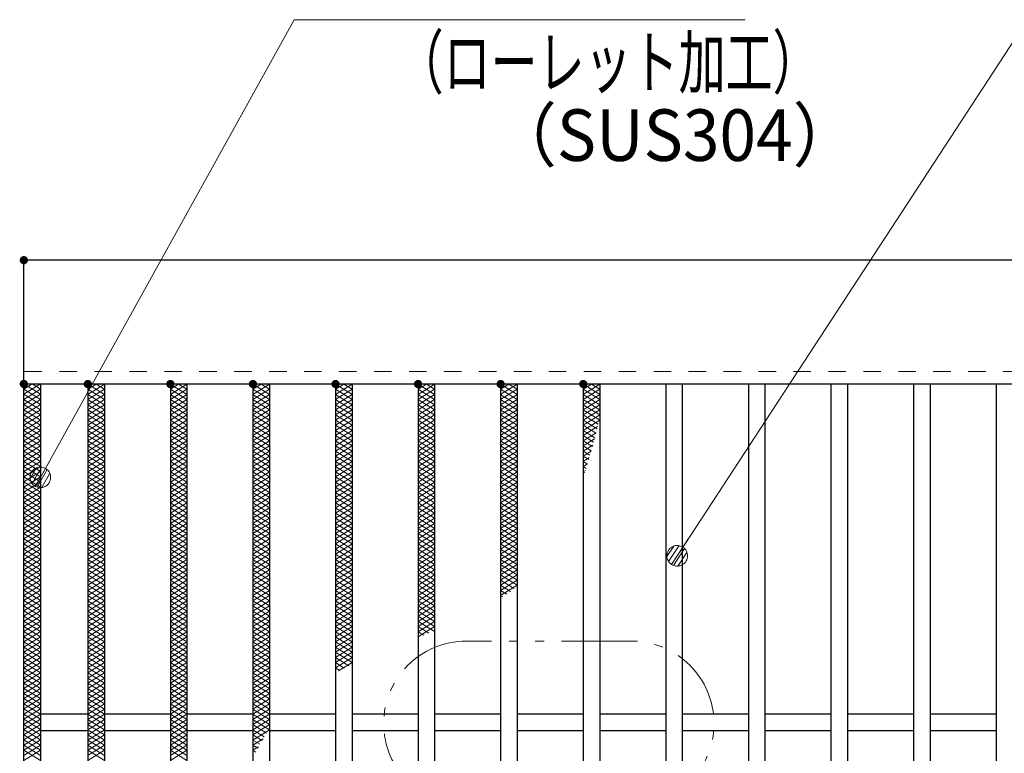
# Model space of a CAD drawing. Units: millimetres. Extents: x -1050 to 1050, y -743 to 742.
# Drawn here: x -664 to -425, y 325 to 503 of the extents above; entities that cross this region are included whole.
import ezdxf

# ---------------------------------------------------------------- set-up
doc = ezdxf.new("R2010")
doc.units = ezdxf.units.MM
doc.header["$LTSCALE"] = 5
doc.linetypes.add('JWW_DASHED1', pattern=[1.693333, 0.846667, -0.846667])
doc.linetypes.add('JWW_PHANTOM1', pattern=[6.773333, 3.386667, -0.846667, 0.423333, -0.846667, 0.423333, -0.846667])
for name, color, linetype in [('ハッチング', 7, 'Continuous'), ('寸法注釈', 7, 'Continuous'), ('想像線', 7, 'Continuous'), ('破線', 7, 'Continuous'), ('蓋', 7, 'Continuous')]:
    doc.layers.add(name, color=color, linetype=linetype)
doc.styles.add('ＭＳ ゴシック', font='txt', dxfattribs={"height": 1})

# ---------------------------------------------------------------- blocks, each defined once
blk = doc.blocks.new('_Dot_0-1_')
at = {"layer": '寸法注釈', "color": 5, "linetype": 'Continuous', "lineweight": 5}
for p, q in [((-0.094, 0.491), (-0.155, 0.476)), ((-0.031, 0.499), (-0.094, 0.491)), ((0.031, 0.499), (-0.031, 0.499)), ((0.094, 0.491), (0.031, 0.499)), ((0.155, 0.476), (0.094, 0.491)), ((-0.5, 0), (-1, 0)), ((-0.496, 0.063), (-0.5, 0)), ((-0.5, 0), (-0.496, -0.063)), ((0, 0), (-0.5, 0)), ((-0.5, 0), (0, 0)), ((-0.484, 0.124), (-0.496, 0.063)), ((-0.465, 0.184), (-0.484, 0.124)), ((-0.438, 0.241), (-0.465, 0.184)), ((-0.405, 0.294), (-0.438, 0.241)), ((-0.364, 0.342), (-0.405, 0.294)), ((-0.319, 0.385), (-0.364, 0.342)), ((-0.268, 0.422), (-0.319, 0.385)), ((-0.213, 0.452), (-0.268, 0.422)), ((-0.155, 0.476), (-0.213, 0.452)), ((0.5, 0), (0, 0)), ((0, 0), (0, 0)), ((0, 0), (0, 0)), ((0, 0), (0, 0)), ((0, 0), (0, 0)), ((0, 0), (0, 0)), ((0, 0), (0, 0)), ((0, 0), (0, 0)), ((0, 0), (0, 0)), ((0, 0), (0, 0)), ((0, 0), (0, 0)), ((0, 0), (0, 0)), ((0, 0), (0, 0)), ((0, 0), (0, 0)), ((0, 0), (0, 0)), ((0, 0), (0, 0)), ((0, 0), (0, 0)), ((0, 0), (0, 0)), ((0, 0), (0, 0)), ((0, 0), (0, 0)), ((0, 0), (0, 0)), ((0, 0), (0, 0)), ((0, 0), (0, 0)), ((0, 0), (0, 0)), ((0, 0), (0, 0)), ((0, 0), (0, 0)), ((0, 0), (0, 0)), ((0, 0), (0, 0)), ((0, 0), (0, 0)), ((0, 0), (0, 0)), ((0, 0), (0, 0)), ((0, 0), (0, 0)), ((0, 0), (0, 0)), ((0, 0), (0, 0)), ((0, 0), (0, 0)), ((0, 0), (0, 0)), ((0, 0), (0, 0)), ((0, 0), (0, 0)), ((0, 0), (0, 0)), ((0, 0), (0, 0)), ((0, 0), (0, 0)), ((0, 0), (0, 0)), ((0, 0), (0, 0)), ((0, 0), (0, 0)), ((0, 0), (0, 0)), ((0, 0), (0, 0)), ((0, 0), (0, 0)), ((0, 0), (0, 0)), ((0, 0), (0, 0)), ((0, 0), (0, 0)), ((0, 0), (0, 0)), ((0, 0), (0.5, 0)), ((0.213, 0.452), (0.155, 0.476)), ((0.268, 0.422), (0.213, 0.452)), ((0.319, 0.385), (0.268, 0.422)), ((0.364, 0.342), (0.319, 0.385)), ((0.405, 0.294), (0.364, 0.342)), ((0.438, 0.241), (0.405, 0.294)), ((0.465, 0.184), (0.438, 0.241)), ((0.484, 0.124), (0.465, 0.184)), ((0.496, 0.063), (0.484, 0.124)), ((0.5, 0), (0.496, 0.063)), ((-0.496, -0.063), (-0.484, -0.124)), ((-0.484, -0.124), (-0.465, -0.184)), ((-0.465, -0.184), (-0.438, -0.241)), ((-0.438, -0.241), (-0.405, -0.294)), ((-0.405, -0.294), (-0.364, -0.342)), ((-0.364, -0.342), (-0.319, -0.385)), ((-0.319, -0.385), (-0.268, -0.422)), ((-0.268, -0.422), (-0.213, -0.452)), ((-0.213, -0.452), (-0.155, -0.476)), ((-0.155, -0.476), (-0.094, -0.491)), ((0.094, -0.491), (0.155, -0.476)), ((0.155, -0.476), (0.213, -0.452)), ((0.213, -0.452), (0.268, -0.422)), ((0.268, -0.422), (0.319, -0.385)), ((0.319, -0.385), (0.364, -0.342)), ((0.364, -0.342), (0.405, -0.294)), ((0.405, -0.294), (0.438, -0.241)), ((0.438, -0.241), (0.465, -0.184)), ((0.465, -0.184), (0.484, -0.124)), ((0.484, -0.124), (0.496, -0.063)), ((0.496, -0.063), (0.5, 0)), ((-0.094, -0.491), (-0.031, -0.499)), ((-0.031, -0.499), (0.031, -0.499)), ((0.031, -0.499), (0.094, -0.491))]:
    blk.add_line(p, q, dxfattribs=at)
at = {"layer": '寸法注釈', "color": 5, "linetype": 'Continuous', "lineweight": 20}
for p, q in [((0.489, 0.1), (-0.489, 0.1)), ((0.399, 0.3), (-0.399, 0.3)), ((0.458, -0.199), (-0.458, -0.199)), ((0.3, -0.399), (-0.3, -0.399))]:
    blk.add_line(p, q, dxfattribs=at)

msp = doc.modelspace()

# ---------------------------------------------------------------- linework, layer by layer
at = {"layer": 'DEFPOINTS', "color": 4, "linetype": 'Continuous', "lineweight": 5, "const_width": 1}
msp.add_lwpolyline([(-662.36, 444.47, 0.414214), (-662.86, 444.97, 0.414214), (-663.36, 444.47, 0.414214), (-662.86, 443.97, 0.414214)], format="xyb", close=True, dxfattribs=at)
at = {"layer": 'ハッチング', "color": 4, "linetype": 'Continuous', "lineweight": 15}
for p, q in [((-662.86, 411.99), (-658.86, 414.49)), ((-662.86, 414.49), (-658.86, 411.99)), ((-662.86, 413.24), (-660.86, 414.49)), ((-662.86, 410.74), (-658.86, 413.24)), ((-662.86, 413.24), (-658.86, 410.74)), ((-660.86, 414.49), (-658.86, 413.24)), ((-647.36, 413.22), (-645.36, 414.47)), ((-647.36, 414.47), (-643.36, 411.97)), ((-647.36, 411.97), (-643.36, 414.47)), ((-647.36, 413.22), (-643.36, 410.72)), ((-647.36, 410.72), (-643.36, 413.22)), ((-645.36, 414.47), (-643.36, 413.22)), ((-627.36, 414.47), (-623.36, 411.97)), ((-627.36, 411.97), (-623.36, 414.47)), ((-627.36, 413.22), (-625.36, 414.47)), ((-627.36, 413.22), (-623.36, 410.72)), ((-627.36, 410.72), (-623.36, 413.22)), ((-625.36, 414.47), (-623.36, 413.22)), ((-607.36, 413.22), (-605.36, 414.47)), ((-607.36, 414.47), (-603.36, 411.97)), ((-607.36, 411.97), (-603.36, 414.47)), ((-607.36, 413.22), (-603.36, 410.72)), ((-607.36, 410.72), (-603.36, 413.22)), ((-605.36, 414.47), (-603.36, 413.22)), ((-587.36, 413.22), (-585.36, 414.47)), ((-587.36, 414.47), (-583.36, 411.97)), ((-587.36, 411.97), (-583.36, 414.47)), ((-587.36, 413.22), (-583.36, 410.72)), ((-587.36, 410.72), (-583.36, 413.22)), ((-585.36, 414.47), (-583.36, 413.22)), ((-567.36, 413.22), (-565.36, 414.47)), ((-567.36, 414.47), (-563.36, 411.97)), ((-567.36, 411.97), (-563.36, 414.47)), ((-567.36, 413.22), (-563.36, 410.72)), ((-567.36, 410.72), (-563.36, 413.22)), ((-565.36, 414.47), (-563.36, 413.22)), ((-547.36, 414.47), (-543.36, 411.97)), ((-547.36, 411.97), (-543.36, 414.47)), ((-547.36, 413.22), (-545.36, 414.47)), ((-547.36, 413.22), (-543.36, 410.72)), ((-547.36, 410.72), (-543.36, 413.22)), ((-545.36, 414.47), (-543.36, 413.22)), ((-527.36, 413.22), (-525.36, 414.47)), ((-527.36, 414.47), (-523.36, 411.97)), ((-527.36, 411.97), (-523.36, 414.47)), ((-527.36, 413.22), (-523.36, 410.72)), ((-527.36, 410.72), (-523.36, 413.22)), ((-525.36, 414.47), (-523.36, 413.22)), ((-662.86, 409.49), (-658.86, 411.99)), ((-662.86, 411.99), (-658.86, 409.49)), ((-662.86, 408.24), (-658.86, 410.74)), ((-662.86, 410.74), (-658.86, 408.24)), ((-647.36, 411.97), (-643.36, 409.47)), ((-647.36, 409.47), (-643.36, 411.97)), ((-647.36, 410.72), (-643.36, 408.22)), ((-647.36, 408.22), (-643.36, 410.72)), ((-627.36, 411.97), (-623.36, 409.47)), ((-627.36, 409.47), (-623.36, 411.97)), ((-627.36, 410.72), (-623.36, 408.22)), ((-627.36, 408.22), (-623.36, 410.72)), ((-607.36, 411.97), (-603.36, 409.47)), ((-607.36, 409.47), (-603.36, 411.97)), ((-607.36, 410.72), (-603.36, 408.22)), ((-607.36, 408.22), (-603.36, 410.72)), ((-587.36, 411.97), (-583.36, 409.47)), ((-587.36, 409.47), (-583.36, 411.97)), ((-587.36, 410.72), (-583.36, 408.22)), ((-587.36, 408.22), (-583.36, 410.72)), ((-567.36, 411.97), (-563.36, 409.47)), ((-567.36, 409.47), (-563.36, 411.97)), ((-567.36, 410.72), (-563.36, 408.22)), ((-567.36, 408.22), (-563.36, 410.72)), ((-547.36, 411.97), (-543.36, 409.47)), ((-547.36, 409.47), (-543.36, 411.97)), ((-547.36, 410.72), (-543.36, 408.22)), ((-547.36, 408.22), (-543.36, 410.72)), ((-527.36, 411.97), (-523.36, 409.47)), ((-527.36, 409.47), (-523.36, 411.97)), ((-527.36, 410.72), (-523.36, 408.22)), ((-527.36, 408.22), (-523.36, 410.72)), ((-662.86, 406.99), (-658.86, 409.49)), ((-662.86, 409.49), (-658.86, 406.99)), ((-662.86, 405.74), (-658.86, 408.24)), ((-662.86, 408.24), (-658.86, 405.74)), ((-647.36, 409.47), (-643.36, 406.97)), ((-647.36, 406.97), (-643.36, 409.47)), ((-647.36, 408.22), (-643.36, 405.72)), ((-647.36, 405.72), (-643.36, 408.22)), ((-627.36, 409.47), (-623.36, 406.97)), ((-627.36, 406.97), (-623.36, 409.47)), ((-627.36, 408.22), (-623.36, 405.72)), ((-627.36, 405.72), (-623.36, 408.22)), ((-607.36, 409.47), (-603.36, 406.97)), ((-607.36, 406.97), (-603.36, 409.47)), ((-607.36, 408.22), (-603.36, 405.72)), ((-607.36, 405.72), (-603.36, 408.22)), ((-587.36, 409.47), (-583.36, 406.97)), ((-587.36, 406.97), (-583.36, 409.47)), ((-587.36, 408.22), (-583.36, 405.72)), ((-587.36, 405.72), (-583.36, 408.22)), ((-567.36, 409.47), (-563.36, 406.97)), ((-567.36, 406.97), (-563.36, 409.47)), ((-567.36, 408.22), (-563.36, 405.72)), ((-567.36, 405.72), (-563.36, 408.22)), ((-547.36, 409.47), (-543.36, 406.97)), ((-547.36, 406.97), (-543.36, 409.47)), ((-547.36, 408.22), (-543.36, 405.72)), ((-547.36, 405.72), (-543.36, 408.22)), ((-527.36, 409.47), (-523.36, 406.97)), ((-527.36, 406.97), (-523.36, 409.47)), ((-527.36, 408.22), (-523.36, 405.72)), ((-527.36, 405.72), (-523.36, 408.22)), ((-662.86, 404.49), (-658.86, 406.99)), ((-662.86, 406.99), (-658.86, 404.49)), ((-662.86, 403.24), (-658.86, 405.74)), ((-662.86, 405.74), (-658.86, 403.24)), ((-647.36, 406.97), (-643.36, 404.47)), ((-647.36, 404.47), (-643.36, 406.97)), ((-647.36, 405.72), (-643.36, 403.22)), ((-647.36, 403.22), (-643.36, 405.72)), ((-627.36, 406.97), (-623.36, 404.47)), ((-627.36, 404.47), (-623.36, 406.97)), ((-627.36, 405.72), (-623.36, 403.22)), ((-627.36, 403.22), (-623.36, 405.72)), ((-607.36, 406.97), (-603.36, 404.47)), ((-607.36, 404.47), (-603.36, 406.97)), ((-607.36, 405.72), (-603.36, 403.22)), ((-607.36, 403.22), (-603.36, 405.72)), ((-587.36, 406.97), (-583.36, 404.47)), ((-587.36, 404.47), (-583.36, 406.97)), ((-587.36, 405.72), (-583.36, 403.22)), ((-587.36, 403.22), (-583.36, 405.72)), ((-567.36, 406.97), (-563.36, 404.47)), ((-567.36, 404.47), (-563.36, 406.97)), ((-567.36, 405.72), (-563.36, 403.22)), ((-567.36, 403.22), (-563.36, 405.72)), ((-547.36, 406.97), (-543.36, 404.47)), ((-547.36, 404.47), (-543.36, 406.97)), ((-547.36, 405.72), (-543.36, 403.22)), ((-547.36, 403.22), (-543.36, 405.72)), ((-527.36, 406.97), (-523.74, 404.71)), ((-527.36, 404.47), (-523.36, 406.97)), ((-527.36, 405.72), (-524.01, 403.63)), ((-527.36, 403.22), (-523.36, 405.72)), ((-662.86, 401.99), (-658.86, 404.49)), ((-662.86, 404.49), (-658.86, 401.99)), ((-662.86, 400.74), (-658.86, 403.24)), ((-662.86, 403.24), (-658.86, 400.74)), ((-647.36, 404.47), (-643.36, 401.97)), ((-647.36, 401.97), (-643.36, 404.47)), ((-647.36, 403.22), (-643.36, 400.72)), ((-647.36, 400.72), (-643.36, 403.22)), ((-627.36, 404.47), (-623.36, 401.97)), ((-627.36, 401.97), (-623.36, 404.47)), ((-627.36, 403.22), (-623.36, 400.72)), ((-627.36, 400.72), (-623.36, 403.22)), ((-607.36, 404.47), (-603.36, 401.97)), ((-607.36, 401.97), (-603.36, 404.47)), ((-607.36, 403.22), (-603.36, 400.72)), ((-607.36, 400.72), (-603.36, 403.22)), ((-587.36, 404.47), (-583.36, 401.97)), ((-587.36, 401.97), (-583.36, 404.47)), ((-587.36, 403.22), (-583.36, 400.72)), ((-587.36, 400.72), (-583.36, 403.22)), ((-567.36, 404.47), (-563.36, 401.97)), ((-567.36, 401.97), (-563.36, 404.47)), ((-567.36, 403.22), (-563.36, 400.72)), ((-567.36, 400.72), (-563.36, 403.22)), ((-547.36, 404.47), (-543.36, 401.97)), ((-547.36, 401.97), (-543.36, 404.47)), ((-547.36, 403.22), (-543.36, 400.72)), ((-547.36, 400.72), (-543.36, 403.22)), ((-527.36, 404.47), (-524.29, 402.55)), ((-527.36, 401.97), (-523.88, 404.15)), ((-527.36, 403.22), (-524.56, 401.47)), ((-662.86, 399.49), (-658.86, 401.99)), ((-662.86, 401.99), (-658.86, 399.49)), ((-662.86, 398.24), (-658.86, 400.74)), ((-662.86, 400.74), (-658.86, 398.24)), ((-647.36, 401.97), (-643.36, 399.47)), ((-647.36, 399.47), (-643.36, 401.97)), ((-647.36, 400.72), (-643.36, 398.22)), ((-647.36, 398.22), (-643.36, 400.72)), ((-627.36, 401.97), (-623.36, 399.47)), ((-627.36, 399.47), (-623.36, 401.97)), ((-627.36, 400.72), (-623.36, 398.22)), ((-627.36, 398.22), (-623.36, 400.72)), ((-607.36, 401.97), (-603.36, 399.47)), ((-607.36, 399.47), (-603.36, 401.97)), ((-607.36, 400.72), (-603.36, 398.22)), ((-607.36, 398.22), (-603.36, 400.72)), ((-587.36, 401.97), (-583.36, 399.47)), ((-587.36, 399.47), (-583.36, 401.97)), ((-587.36, 400.72), (-583.36, 398.22)), ((-587.36, 398.22), (-583.36, 400.72)), ((-567.36, 401.97), (-563.36, 399.47)), ((-567.36, 399.47), (-563.36, 401.97)), ((-567.36, 400.72), (-563.36, 398.22)), ((-567.36, 398.22), (-563.36, 400.72)), ((-547.36, 401.97), (-543.36, 399.47)), ((-547.36, 399.47), (-543.36, 401.97)), ((-547.36, 400.72), (-543.36, 398.22)), ((-547.36, 398.22), (-543.36, 400.72)), ((-527.36, 400.72), (-524.25, 402.67)), ((-527.36, 401.97), (-524.85, 400.4)), ((-527.36, 399.47), (-524.64, 401.18)), ((-527.36, 400.72), (-525.14, 399.33)), ((-662.86, 396.99), (-658.86, 399.49)), ((-662.86, 399.49), (-658.86, 396.99)), ((-647.36, 399.47), (-643.36, 396.97)), ((-647.36, 396.97), (-643.36, 399.47)), ((-627.36, 399.47), (-623.36, 396.97)), ((-627.36, 396.97), (-623.36, 399.47)), ((-607.36, 399.47), (-603.36, 396.97)), ((-607.36, 396.97), (-603.36, 399.47)), ((-587.36, 399.47), (-583.36, 396.97)), ((-587.36, 396.97), (-583.36, 399.47)), ((-567.36, 399.47), (-563.36, 396.97)), ((-567.36, 396.97), (-563.36, 399.47)), ((-547.36, 399.47), (-543.36, 396.97)), ((-547.36, 396.97), (-543.36, 399.47)), ((-527.36, 398.22), (-525.04, 399.68)), ((-527.36, 399.47), (-525.43, 398.27)), ((-662.86, 395.74), (-658.86, 398.24)), ((-662.86, 398.24), (-658.86, 395.74)), ((-662.86, 394.49), (-658.86, 396.99)), ((-662.86, 396.99), (-658.86, 394.49)), ((-647.36, 398.22), (-643.36, 395.72)), ((-647.36, 395.72), (-643.36, 398.22)), ((-647.36, 396.97), (-643.36, 394.47)), ((-647.36, 394.47), (-643.36, 396.97)), ((-627.36, 398.22), (-623.36, 395.72)), ((-627.36, 395.72), (-623.36, 398.22)), ((-627.36, 396.97), (-623.36, 394.47)), ((-627.36, 394.47), (-623.36, 396.97)), ((-607.36, 398.22), (-603.36, 395.72)), ((-607.36, 395.72), (-603.36, 398.22)), ((-607.36, 396.97), (-603.36, 394.47)), ((-607.36, 394.47), (-603.36, 396.97)), ((-587.36, 398.22), (-583.36, 395.72)), ((-587.36, 395.72), (-583.36, 398.22)), ((-587.36, 396.97), (-583.36, 394.47)), ((-587.36, 394.47), (-583.36, 396.97)), ((-567.36, 398.22), (-563.36, 395.72)), ((-567.36, 395.72), (-563.36, 398.22)), ((-567.36, 396.97), (-563.36, 394.47)), ((-567.36, 394.47), (-563.36, 396.97)), ((-547.36, 398.22), (-543.36, 395.72)), ((-547.36, 395.72), (-543.36, 398.22)), ((-547.36, 396.97), (-543.36, 394.47)), ((-547.36, 394.47), (-543.36, 396.97)), ((-527.36, 398.22), (-525.73, 397.2)), ((-527.36, 396.97), (-525.46, 398.17)), ((-527.36, 396.97), (-526.04, 396.15)), ((-527.36, 395.72), (-525.89, 396.65)), ((-662.86, 393.24), (-658.86, 395.74)), ((-662.86, 395.74), (-658.86, 393.24)), ((-662.86, 391.99), (-658.86, 394.49)), ((-662.86, 394.49), (-658.86, 391.99)), ((-647.36, 395.72), (-643.36, 393.22)), ((-647.36, 393.22), (-643.36, 395.72)), ((-647.36, 394.47), (-643.36, 391.97)), ((-647.36, 391.97), (-643.36, 394.47)), ((-627.36, 395.72), (-623.36, 393.22)), ((-627.36, 393.22), (-623.36, 395.72)), ((-627.36, 394.47), (-623.36, 391.97)), ((-627.36, 391.97), (-623.36, 394.47)), ((-607.36, 395.72), (-603.36, 393.22)), ((-607.36, 393.22), (-603.36, 395.72)), ((-607.36, 394.47), (-603.36, 391.97)), ((-607.36, 391.97), (-603.36, 394.47)), ((-587.36, 395.72), (-583.36, 393.22)), ((-587.36, 393.22), (-583.36, 395.72)), ((-587.36, 394.47), (-583.36, 391.97)), ((-587.36, 391.97), (-583.36, 394.47)), ((-567.36, 395.72), (-563.36, 393.22)), ((-567.36, 393.22), (-563.36, 395.72)), ((-567.36, 394.47), (-563.36, 391.97)), ((-567.36, 391.97), (-563.36, 394.47)), ((-547.36, 395.72), (-543.36, 393.22)), ((-547.36, 393.22), (-543.36, 395.72)), ((-547.36, 394.47), (-543.36, 391.97)), ((-547.36, 391.97), (-543.36, 394.47)), ((-527.36, 395.72), (-526.35, 395.09)), ((-527.36, 394.47), (-526.34, 395.11)), ((-527.36, 394.47), (-526.67, 394.04)), ((-527.36, 393.22), (-526.82, 393.56)), ((-662.86, 390.74), (-658.86, 393.24)), ((-662.86, 393.24), (-658.86, 390.74)), ((-662.86, 389.49), (-658.86, 391.99)), ((-662.86, 391.99), (-658.86, 389.49)), ((-647.36, 393.22), (-643.36, 390.72)), ((-647.36, 390.72), (-643.36, 393.22)), ((-647.36, 391.97), (-643.36, 389.47)), ((-647.36, 389.47), (-643.36, 391.97)), ((-627.36, 393.22), (-623.36, 390.72)), ((-627.36, 390.72), (-623.36, 393.22)), ((-627.36, 391.97), (-623.36, 389.47)), ((-627.36, 389.47), (-623.36, 391.97)), ((-607.36, 393.22), (-603.36, 390.72)), ((-607.36, 390.72), (-603.36, 393.22)), ((-607.36, 391.97), (-603.36, 389.47)), ((-607.36, 389.47), (-603.36, 391.97)), ((-587.36, 393.22), (-583.36, 390.72)), ((-587.36, 390.72), (-583.36, 393.22)), ((-587.36, 391.97), (-583.36, 389.47)), ((-587.36, 389.47), (-583.36, 391.97)), ((-567.36, 393.22), (-563.36, 390.72)), ((-567.36, 390.72), (-563.36, 393.22)), ((-567.36, 391.97), (-563.36, 389.47)), ((-567.36, 389.47), (-563.36, 391.97)), ((-547.36, 393.22), (-543.36, 390.72)), ((-547.36, 390.72), (-543.36, 393.22)), ((-547.36, 391.97), (-543.36, 389.47)), ((-547.36, 389.47), (-543.36, 391.97)), ((-527.36, 393.22), (-527, 393)), ((-527.36, 391.97), (-527.32, 392)), ((-662.86, 388.24), (-658.86, 390.74)), ((-662.86, 390.74), (-658.86, 388.24)), ((-662.86, 386.99), (-658.86, 389.49)), ((-662.86, 389.49), (-658.86, 386.99)), ((-647.36, 390.72), (-643.36, 388.22)), ((-647.36, 388.22), (-643.36, 390.72)), ((-647.36, 389.47), (-643.36, 386.97)), ((-647.36, 386.97), (-643.36, 389.47)), ((-627.36, 390.72), (-623.36, 388.22)), ((-627.36, 388.22), (-623.36, 390.72)), ((-627.36, 389.47), (-623.36, 386.97)), ((-627.36, 386.97), (-623.36, 389.47)), ((-607.36, 390.72), (-603.36, 388.22)), ((-607.36, 388.22), (-603.36, 390.72)), ((-607.36, 389.47), (-603.36, 386.97)), ((-607.36, 386.97), (-603.36, 389.47)), ((-587.36, 390.72), (-583.36, 388.22)), ((-587.36, 388.22), (-583.36, 390.72)), ((-587.36, 389.47), (-583.36, 386.97)), ((-587.36, 386.97), (-583.36, 389.47)), ((-567.36, 390.72), (-563.36, 388.22)), ((-567.36, 388.22), (-563.36, 390.72)), ((-567.36, 389.47), (-563.36, 386.97)), ((-567.36, 386.97), (-563.36, 389.47)), ((-547.36, 390.72), (-543.36, 388.22)), ((-547.36, 388.22), (-543.36, 390.72)), ((-547.36, 389.47), (-543.36, 386.97)), ((-547.36, 386.97), (-543.36, 389.47)), ((-662.86, 385.74), (-658.86, 388.24)), ((-662.86, 388.24), (-658.86, 385.74)), ((-662.86, 384.49), (-658.86, 386.99)), ((-662.86, 386.99), (-658.86, 384.49)), ((-647.36, 388.22), (-643.36, 385.72)), ((-647.36, 385.72), (-643.36, 388.22)), ((-647.36, 386.97), (-643.36, 384.47)), ((-647.36, 384.47), (-643.36, 386.97)), ((-627.36, 388.22), (-623.36, 385.72)), ((-627.36, 385.72), (-623.36, 388.22)), ((-627.36, 386.97), (-623.36, 384.47)), ((-627.36, 384.47), (-623.36, 386.97)), ((-607.36, 388.22), (-603.36, 385.72)), ((-607.36, 385.72), (-603.36, 388.22)), ((-607.36, 386.97), (-603.36, 384.47)), ((-607.36, 384.47), (-603.36, 386.97)), ((-587.36, 388.22), (-583.36, 385.72)), ((-587.36, 385.72), (-583.36, 388.22)), ((-587.36, 386.97), (-583.36, 384.47)), ((-587.36, 384.47), (-583.36, 386.97)), ((-567.36, 388.22), (-563.36, 385.72)), ((-567.36, 385.72), (-563.36, 388.22)), ((-567.36, 386.97), (-563.36, 384.47)), ((-567.36, 384.47), (-563.36, 386.97)), ((-547.36, 388.22), (-543.36, 385.72)), ((-547.36, 385.72), (-543.36, 388.22)), ((-547.36, 386.97), (-543.36, 384.47)), ((-547.36, 384.47), (-543.36, 386.97)), ((-662.86, 383.24), (-658.86, 385.74)), ((-662.86, 385.74), (-658.86, 383.24)), ((-662.86, 381.99), (-658.86, 384.49)), ((-662.86, 384.49), (-658.86, 381.99)), ((-647.36, 385.72), (-643.36, 383.22)), ((-647.36, 383.22), (-643.36, 385.72)), ((-647.36, 384.47), (-643.36, 381.97)), ((-647.36, 381.97), (-643.36, 384.47)), ((-627.36, 385.72), (-623.36, 383.22)), ((-627.36, 383.22), (-623.36, 385.72)), ((-627.36, 384.47), (-623.36, 381.97)), ((-627.36, 381.97), (-623.36, 384.47)), ((-607.36, 385.72), (-603.36, 383.22)), ((-607.36, 383.22), (-603.36, 385.72)), ((-607.36, 384.47), (-603.36, 381.97)), ((-607.36, 381.97), (-603.36, 384.47)), ((-587.36, 385.72), (-583.36, 383.22)), ((-587.36, 383.22), (-583.36, 385.72)), ((-587.36, 384.47), (-583.36, 381.97)), ((-587.36, 381.97), (-583.36, 384.47)), ((-567.36, 385.72), (-563.36, 383.22)), ((-567.36, 383.22), (-563.36, 385.72)), ((-567.36, 384.47), (-563.36, 381.97)), ((-567.36, 381.97), (-563.36, 384.47)), ((-547.36, 385.72), (-543.36, 383.22)), ((-547.36, 383.22), (-543.36, 385.72)), ((-547.36, 384.47), (-543.36, 381.97)), ((-547.36, 381.97), (-543.36, 384.47)), ((-662.86, 380.74), (-658.86, 383.24)), ((-662.86, 383.24), (-658.86, 380.74)), ((-662.86, 379.49), (-658.86, 381.99)), ((-662.86, 381.99), (-658.86, 379.49)), ((-647.36, 383.22), (-643.36, 380.72)), ((-647.36, 380.72), (-643.36, 383.22)), ((-647.36, 381.97), (-643.36, 379.47)), ((-647.36, 379.47), (-643.36, 381.97)), ((-627.36, 383.22), (-623.36, 380.72)), ((-627.36, 380.72), (-623.36, 383.22)), ((-627.36, 381.97), (-623.36, 379.47)), ((-627.36, 379.47), (-623.36, 381.97)), ((-607.36, 383.22), (-603.36, 380.72)), ((-607.36, 380.72), (-603.36, 383.22)), ((-607.36, 381.97), (-603.36, 379.47)), ((-607.36, 379.47), (-603.36, 381.97)), ((-587.36, 383.22), (-583.36, 380.72)), ((-587.36, 380.72), (-583.36, 383.22)), ((-587.36, 381.97), (-583.36, 379.47)), ((-587.36, 379.47), (-583.36, 381.97)), ((-567.36, 383.22), (-563.36, 380.72)), ((-567.36, 380.72), (-563.36, 383.22)), ((-567.36, 381.97), (-563.36, 379.47)), ((-567.36, 379.47), (-563.36, 381.97)), ((-547.36, 383.22), (-543.36, 380.72)), ((-547.36, 380.72), (-543.36, 383.22)), ((-547.36, 381.97), (-543.36, 379.47)), ((-547.36, 379.47), (-543.36, 381.97)), ((-662.86, 378.24), (-658.86, 380.74)), ((-662.86, 380.74), (-658.86, 378.24)), ((-662.86, 376.99), (-658.86, 379.49)), ((-662.86, 379.49), (-658.86, 376.99)), ((-647.36, 380.72), (-643.36, 378.22)), ((-647.36, 378.22), (-643.36, 380.72)), ((-647.36, 379.47), (-643.36, 376.97)), ((-647.36, 376.97), (-643.36, 379.47)), ((-627.36, 380.72), (-623.36, 378.22)), ((-627.36, 378.22), (-623.36, 380.72)), ((-627.36, 379.47), (-623.36, 376.97)), ((-627.36, 376.97), (-623.36, 379.47)), ((-607.36, 380.72), (-603.36, 378.22)), ((-607.36, 378.22), (-603.36, 380.72)), ((-607.36, 379.47), (-603.36, 376.97)), ((-607.36, 376.97), (-603.36, 379.47)), ((-587.36, 380.72), (-583.36, 378.22)), ((-587.36, 378.22), (-583.36, 380.72)), ((-587.36, 379.47), (-583.36, 376.97)), ((-587.36, 376.97), (-583.36, 379.47)), ((-567.36, 380.72), (-563.36, 378.22)), ((-567.36, 378.22), (-563.36, 380.72)), ((-567.36, 379.47), (-563.36, 376.97)), ((-567.36, 376.97), (-563.36, 379.47)), ((-547.36, 380.72), (-543.36, 378.22)), ((-547.36, 378.22), (-543.36, 380.72)), ((-547.36, 379.47), (-543.36, 376.97)), ((-547.36, 376.97), (-543.36, 379.47)), ((-662.86, 375.74), (-658.86, 378.24)), ((-662.86, 378.24), (-658.86, 375.74)), ((-662.86, 374.49), (-658.86, 376.99)), ((-662.86, 376.99), (-658.86, 374.49)), ((-647.36, 378.22), (-643.36, 375.72)), ((-647.36, 375.72), (-643.36, 378.22)), ((-647.36, 376.97), (-643.36, 374.47)), ((-647.36, 374.47), (-643.36, 376.97)), ((-627.36, 378.22), (-623.36, 375.72)), ((-627.36, 375.72), (-623.36, 378.22)), ((-627.36, 376.97), (-623.36, 374.47)), ((-627.36, 374.47), (-623.36, 376.97)), ((-607.36, 378.22), (-603.36, 375.72)), ((-607.36, 375.72), (-603.36, 378.22)), ((-607.36, 376.97), (-603.36, 374.47)), ((-607.36, 374.47), (-603.36, 376.97)), ((-587.36, 378.22), (-583.36, 375.72)), ((-587.36, 375.72), (-583.36, 378.22)), ((-587.36, 376.97), (-583.36, 374.47)), ((-587.36, 374.47), (-583.36, 376.97)), ((-567.36, 378.22), (-563.36, 375.72)), ((-567.36, 375.72), (-563.36, 378.22)), ((-567.36, 376.97), (-563.36, 374.47)), ((-567.36, 374.47), (-563.36, 376.97)), ((-547.36, 378.22), (-543.36, 375.72)), ((-547.36, 375.72), (-543.36, 378.22)), ((-547.36, 376.97), (-543.36, 374.47)), ((-547.36, 374.47), (-543.36, 376.97)), ((-662.86, 373.24), (-658.86, 375.74)), ((-662.86, 375.74), (-658.86, 373.24)), ((-662.86, 371.99), (-658.86, 374.49)), ((-662.86, 374.49), (-658.86, 371.99)), ((-647.36, 375.72), (-643.36, 373.22)), ((-647.36, 373.22), (-643.36, 375.72)), ((-647.36, 374.47), (-643.36, 371.97)), ((-647.36, 371.97), (-643.36, 374.47)), ((-627.36, 375.72), (-623.36, 373.22)), ((-627.36, 373.22), (-623.36, 375.72)), ((-627.36, 374.47), (-623.36, 371.97)), ((-627.36, 371.97), (-623.36, 374.47)), ((-607.36, 375.72), (-603.36, 373.22)), ((-607.36, 373.22), (-603.36, 375.72)), ((-607.36, 374.47), (-603.36, 371.97)), ((-607.36, 371.97), (-603.36, 374.47)), ((-587.36, 375.72), (-583.36, 373.22)), ((-587.36, 373.22), (-583.36, 375.72)), ((-587.36, 374.47), (-583.36, 371.97)), ((-587.36, 371.97), (-583.36, 374.47)), ((-567.36, 375.72), (-563.36, 373.22)), ((-567.36, 373.22), (-563.36, 375.72)), ((-567.36, 374.47), (-563.36, 371.97)), ((-567.36, 371.97), (-563.36, 374.47)), ((-547.36, 375.72), (-543.36, 373.22)), ((-547.36, 373.22), (-543.36, 375.72)), ((-547.36, 374.47), (-543.36, 371.97)), ((-547.36, 371.97), (-543.36, 374.47)), ((-662.86, 370.74), (-658.86, 373.24)), ((-662.86, 373.24), (-658.86, 370.74)), ((-647.36, 373.22), (-643.36, 370.72)), ((-647.36, 370.72), (-643.36, 373.22)), ((-627.36, 373.22), (-623.36, 370.72)), ((-627.36, 370.72), (-623.36, 373.22)), ((-607.36, 373.22), (-603.36, 370.72)), ((-607.36, 370.72), (-603.36, 373.22)), ((-587.36, 373.22), (-583.36, 370.72)), ((-587.36, 370.72), (-583.36, 373.22)), ((-567.36, 373.22), (-563.36, 370.72)), ((-567.36, 370.72), (-563.36, 373.22)), ((-547.36, 373.22), (-543.36, 370.72)), ((-547.36, 370.72), (-543.36, 373.22)), ((-662.86, 369.49), (-658.86, 371.99)), ((-662.86, 371.99), (-658.86, 369.49)), ((-662.86, 368.24), (-658.86, 370.74)), ((-662.86, 370.74), (-658.86, 368.24)), ((-647.36, 371.97), (-643.36, 369.47)), ((-647.36, 369.47), (-643.36, 371.97)), ((-647.36, 370.72), (-643.36, 368.22)), ((-647.36, 368.22), (-643.36, 370.72)), ((-627.36, 371.97), (-623.36, 369.47)), ((-627.36, 369.47), (-623.36, 371.97)), ((-627.36, 370.72), (-623.36, 368.22)), ((-627.36, 368.22), (-623.36, 370.72)), ((-607.36, 371.97), (-603.36, 369.47)), ((-607.36, 369.47), (-603.36, 371.97)), ((-607.36, 370.72), (-603.36, 368.22)), ((-607.36, 368.22), (-603.36, 370.72)), ((-587.36, 371.97), (-583.36, 369.47)), ((-587.36, 369.47), (-583.36, 371.97)), ((-587.36, 370.72), (-583.36, 368.22)), ((-587.36, 368.22), (-583.36, 370.72)), ((-567.36, 371.97), (-563.36, 369.47)), ((-567.36, 369.47), (-563.36, 371.97)), ((-567.36, 370.72), (-563.36, 368.22)), ((-567.36, 368.22), (-563.36, 370.72)), ((-547.36, 371.97), (-543.36, 369.47)), ((-547.36, 369.47), (-543.36, 371.97)), ((-547.36, 370.72), (-543.36, 368.22)), ((-547.36, 368.22), (-543.36, 370.72)), ((-662.86, 366.99), (-658.86, 369.49)), ((-662.86, 369.49), (-658.86, 366.99)), ((-662.86, 365.74), (-658.86, 368.24)), ((-662.86, 368.24), (-658.86, 365.74)), ((-647.36, 369.47), (-643.36, 366.97)), ((-647.36, 366.97), (-643.36, 369.47)), ((-647.36, 368.22), (-643.36, 365.72)), ((-647.36, 365.72), (-643.36, 368.22)), ((-627.36, 369.47), (-623.36, 366.97)), ((-627.36, 366.97), (-623.36, 369.47)), ((-627.36, 368.22), (-623.36, 365.72)), ((-627.36, 365.72), (-623.36, 368.22)), ((-607.36, 369.47), (-603.36, 366.97)), ((-607.36, 366.97), (-603.36, 369.47)), ((-607.36, 368.22), (-603.36, 365.72)), ((-607.36, 365.72), (-603.36, 368.22)), ((-587.36, 369.47), (-583.36, 366.97)), ((-587.36, 366.97), (-583.36, 369.47)), ((-587.36, 368.22), (-583.36, 365.72)), ((-587.36, 365.72), (-583.36, 368.22)), ((-567.36, 369.47), (-563.36, 366.97)), ((-567.36, 366.97), (-563.36, 369.47)), ((-567.36, 368.22), (-563.36, 365.72)), ((-567.36, 365.72), (-563.36, 368.22)), ((-547.36, 369.47), (-543.36, 366.97)), ((-547.36, 366.97), (-543.36, 369.47)), ((-547.36, 368.22), (-543.36, 365.72)), ((-547.36, 365.72), (-543.36, 368.22)), ((-662.86, 364.49), (-658.86, 366.99)), ((-662.86, 366.99), (-658.86, 364.49)), ((-662.86, 363.24), (-658.86, 365.74)), ((-662.86, 365.74), (-658.86, 363.24)), ((-647.36, 366.97), (-643.36, 364.47)), ((-647.36, 364.47), (-643.36, 366.97)), ((-647.36, 365.72), (-643.36, 363.22)), ((-647.36, 363.22), (-643.36, 365.72)), ((-627.36, 366.97), (-623.36, 364.47)), ((-627.36, 364.47), (-623.36, 366.97)), ((-627.36, 365.72), (-623.36, 363.22)), ((-627.36, 363.22), (-623.36, 365.72)), ((-607.36, 366.97), (-603.36, 364.47)), ((-607.36, 364.47), (-603.36, 366.97)), ((-607.36, 365.72), (-603.36, 363.22)), ((-607.36, 363.22), (-603.36, 365.72)), ((-587.36, 366.97), (-583.36, 364.47)), ((-587.36, 364.47), (-583.36, 366.97)), ((-587.36, 365.72), (-583.36, 363.22)), ((-587.36, 363.22), (-583.36, 365.72)), ((-567.36, 366.97), (-563.36, 364.47)), ((-567.36, 364.47), (-563.36, 366.97)), ((-567.36, 365.72), (-563.36, 363.22)), ((-567.36, 363.22), (-563.36, 365.72)), ((-547.36, 366.97), (-544.05, 364.9)), ((-547.36, 364.47), (-543.36, 366.97)), ((-547.36, 365.72), (-544.94, 364.21)), ((-547.36, 363.22), (-543.36, 365.72)), ((-662.86, 361.99), (-658.86, 364.49)), ((-662.86, 364.49), (-658.86, 361.99)), ((-662.86, 360.74), (-658.86, 363.24)), ((-662.86, 363.24), (-658.86, 360.74)), ((-647.36, 364.47), (-643.36, 361.97)), ((-647.36, 361.97), (-643.36, 364.47)), ((-647.36, 363.22), (-643.36, 360.72)), ((-647.36, 360.72), (-643.36, 363.22)), ((-627.36, 364.47), (-623.36, 361.97)), ((-627.36, 361.97), (-623.36, 364.47)), ((-627.36, 363.22), (-623.36, 360.72)), ((-627.36, 360.72), (-623.36, 363.22)), ((-607.36, 364.47), (-603.36, 361.97)), ((-607.36, 361.97), (-603.36, 364.47)), ((-607.36, 363.22), (-603.36, 360.72)), ((-607.36, 360.72), (-603.36, 363.22)), ((-587.36, 364.47), (-583.36, 361.97)), ((-587.36, 361.97), (-583.36, 364.47)), ((-587.36, 363.22), (-583.36, 360.72)), ((-587.36, 360.72), (-583.36, 363.22)), ((-567.36, 364.47), (-563.36, 361.97)), ((-567.36, 361.97), (-563.36, 364.47)), ((-567.36, 363.22), (-563.36, 360.72)), ((-567.36, 360.72), (-563.36, 363.22)), ((-547.36, 364.47), (-545.86, 363.54)), ((-547.36, 363.22), (-546.81, 362.88)), ((-662.86, 359.49), (-658.86, 361.99)), ((-662.86, 361.99), (-658.86, 359.49)), ((-662.86, 358.24), (-658.86, 360.74)), ((-662.86, 360.74), (-658.86, 358.24)), ((-647.36, 361.97), (-643.36, 359.47)), ((-647.36, 359.47), (-643.36, 361.97)), ((-647.36, 360.72), (-643.36, 358.22)), ((-647.36, 358.22), (-643.36, 360.72)), ((-627.36, 361.97), (-623.36, 359.47)), ((-627.36, 359.47), (-623.36, 361.97)), ((-627.36, 360.72), (-623.36, 358.22)), ((-627.36, 358.22), (-623.36, 360.72)), ((-607.36, 361.97), (-603.36, 359.47)), ((-607.36, 359.47), (-603.36, 361.97)), ((-607.36, 360.72), (-603.36, 358.22)), ((-607.36, 358.22), (-603.36, 360.72)), ((-587.36, 361.97), (-583.36, 359.47)), ((-587.36, 359.47), (-583.36, 361.97)), ((-587.36, 360.72), (-583.36, 358.22)), ((-587.36, 358.22), (-583.36, 360.72)), ((-567.36, 361.97), (-563.36, 359.47)), ((-567.36, 359.47), (-563.36, 361.97)), ((-567.36, 360.72), (-563.36, 358.22)), ((-567.36, 358.22), (-563.36, 360.72)), ((-662.86, 356.99), (-658.86, 359.49)), ((-662.86, 359.49), (-658.86, 356.99)), ((-662.86, 355.74), (-658.86, 358.24)), ((-662.86, 358.24), (-658.86, 355.74)), ((-647.36, 359.47), (-643.36, 356.97)), ((-647.36, 356.97), (-643.36, 359.47)), ((-647.36, 358.22), (-643.36, 355.72)), ((-647.36, 355.72), (-643.36, 358.22)), ((-627.36, 359.47), (-623.36, 356.97)), ((-627.36, 356.97), (-623.36, 359.47)), ((-627.36, 358.22), (-623.36, 355.72)), ((-627.36, 355.72), (-623.36, 358.22)), ((-607.36, 359.47), (-603.36, 356.97)), ((-607.36, 356.97), (-603.36, 359.47)), ((-607.36, 358.22), (-603.36, 355.72)), ((-607.36, 355.72), (-603.36, 358.22)), ((-587.36, 359.47), (-583.36, 356.97)), ((-587.36, 356.97), (-583.36, 359.47)), ((-587.36, 358.22), (-583.36, 355.72)), ((-587.36, 355.72), (-583.36, 358.22)), ((-567.36, 359.47), (-563.36, 356.97)), ((-567.36, 356.97), (-563.36, 359.47)), ((-567.36, 358.22), (-563.36, 355.72)), ((-567.36, 355.72), (-563.36, 358.22)), ((-662.86, 354.49), (-658.86, 356.99)), ((-662.86, 356.99), (-658.86, 354.49)), ((-662.86, 353.24), (-658.86, 355.74)), ((-662.86, 355.74), (-658.86, 353.24)), ((-647.36, 356.97), (-643.36, 354.47)), ((-647.36, 354.47), (-643.36, 356.97)), ((-647.36, 355.72), (-643.36, 353.22)), ((-647.36, 353.22), (-643.36, 355.72)), ((-627.36, 356.97), (-623.36, 354.47)), ((-627.36, 354.47), (-623.36, 356.97)), ((-627.36, 355.72), (-623.36, 353.22)), ((-627.36, 353.22), (-623.36, 355.72)), ((-607.36, 356.97), (-603.36, 354.47)), ((-607.36, 354.47), (-603.36, 356.97)), ((-607.36, 355.72), (-603.36, 353.22)), ((-607.36, 353.22), (-603.36, 355.72)), ((-587.36, 356.97), (-583.36, 354.47)), ((-587.36, 354.47), (-583.36, 356.97)), ((-587.36, 355.72), (-583.36, 353.22)), ((-587.36, 353.22), (-583.36, 355.72)), ((-567.36, 356.97), (-563.5, 354.56)), ((-567.36, 354.47), (-563.36, 356.97)), ((-567.36, 355.72), (-564.73, 354.08)), ((-567.36, 353.22), (-563.36, 355.72)), ((-662.86, 351.99), (-658.86, 354.49)), ((-662.86, 354.49), (-658.86, 351.99)), ((-662.86, 350.74), (-658.86, 353.24)), ((-662.86, 353.24), (-658.86, 350.74)), ((-647.36, 354.47), (-643.36, 351.97)), ((-647.36, 351.97), (-643.36, 354.47)), ((-647.36, 353.22), (-643.36, 350.72)), ((-647.36, 350.72), (-643.36, 353.22)), ((-627.36, 354.47), (-623.36, 351.97)), ((-627.36, 351.97), (-623.36, 354.47)), ((-627.36, 353.22), (-623.36, 350.72)), ((-627.36, 350.72), (-623.36, 353.22)), ((-607.36, 354.47), (-603.36, 351.97)), ((-607.36, 351.97), (-603.36, 354.47)), ((-607.36, 353.22), (-603.36, 350.72)), ((-607.36, 350.72), (-603.36, 353.22)), ((-587.36, 354.47), (-583.36, 351.97)), ((-587.36, 351.97), (-583.36, 354.47)), ((-587.36, 353.22), (-583.36, 350.72)), ((-587.36, 350.72), (-583.36, 353.22)), ((-567.36, 354.47), (-565.96, 353.6)), ((-567.36, 353.22), (-567.19, 353.12)), ((-662.86, 349.49), (-658.86, 351.99)), ((-662.86, 351.99), (-658.86, 349.49)), ((-662.86, 348.24), (-658.86, 350.74)), ((-662.86, 350.74), (-658.86, 348.24)), ((-647.36, 351.97), (-643.36, 349.47)), ((-647.36, 349.47), (-643.36, 351.97)), ((-647.36, 350.72), (-643.36, 348.22)), ((-647.36, 348.22), (-643.36, 350.72)), ((-627.36, 351.97), (-623.36, 349.47)), ((-627.36, 349.47), (-623.36, 351.97)), ((-627.36, 350.72), (-623.36, 348.22)), ((-627.36, 348.22), (-623.36, 350.72)), ((-607.36, 351.97), (-603.36, 349.47)), ((-607.36, 349.47), (-603.36, 351.97)), ((-607.36, 350.72), (-603.36, 348.22)), ((-607.36, 348.22), (-603.36, 350.72)), ((-587.36, 351.97), (-583.36, 349.47)), ((-587.36, 349.47), (-583.36, 351.97)), ((-587.36, 350.72), (-583.36, 348.22)), ((-587.36, 348.22), (-583.36, 350.72)), ((-662.86, 346.99), (-658.86, 349.49)), ((-662.86, 349.49), (-658.86, 346.99)), ((-662.86, 345.74), (-658.86, 348.24)), ((-662.86, 348.24), (-658.86, 345.74)), ((-647.36, 349.47), (-643.36, 346.97)), ((-647.36, 346.97), (-643.36, 349.47)), ((-647.36, 348.22), (-643.36, 345.72)), ((-647.36, 345.72), (-643.36, 348.22)), ((-627.36, 349.47), (-623.36, 346.97)), ((-627.36, 346.97), (-623.36, 349.47)), ((-627.36, 348.22), (-623.36, 345.72)), ((-627.36, 345.72), (-623.36, 348.22)), ((-607.36, 349.47), (-603.36, 346.97)), ((-607.36, 346.97), (-603.36, 349.47)), ((-607.36, 348.22), (-603.36, 345.72)), ((-607.36, 345.72), (-603.36, 348.22)), ((-587.36, 349.47), (-583.36, 346.97)), ((-587.36, 346.97), (-583.36, 349.47)), ((-587.36, 348.22), (-584.11, 346.19)), ((-587.36, 345.72), (-583.36, 348.22)), ((-662.86, 344.49), (-658.86, 346.99)), ((-662.86, 346.99), (-658.86, 344.49)), ((-647.36, 346.97), (-643.36, 344.47)), ((-647.36, 344.47), (-643.36, 346.97)), ((-627.36, 346.97), (-623.36, 344.47)), ((-627.36, 344.47), (-623.36, 346.97)), ((-607.36, 346.97), (-603.36, 344.47)), ((-607.36, 344.47), (-603.36, 346.97)), ((-587.36, 346.97), (-585.23, 345.64)), ((-586.6, 344.96), (-583.36, 346.97)), ((-662.86, 343.24), (-658.86, 345.74)), ((-662.86, 345.74), (-658.86, 343.24)), ((-662.86, 341.99), (-658.86, 344.49)), ((-662.86, 344.49), (-658.86, 341.99)), ((-647.36, 345.72), (-643.36, 343.22)), ((-647.36, 343.22), (-643.36, 345.72)), ((-647.36, 344.47), (-643.36, 341.97)), ((-647.36, 341.97), (-643.36, 344.47)), ((-627.36, 345.72), (-623.36, 343.22)), ((-627.36, 343.22), (-623.36, 345.72)), ((-627.36, 344.47), (-623.36, 341.97)), ((-627.36, 341.97), (-623.36, 344.47)), ((-607.36, 345.72), (-603.36, 343.22)), ((-607.36, 343.22), (-603.36, 345.72)), ((-607.36, 344.47), (-603.36, 341.97)), ((-607.36, 341.97), (-603.36, 344.47)), ((-587.36, 345.72), (-586.34, 345.09)), ((-662.86, 340.74), (-658.86, 343.24)), ((-662.86, 343.24), (-658.86, 340.74)), ((-662.86, 339.49), (-658.86, 341.99)), ((-662.86, 341.99), (-658.86, 339.49)), ((-647.36, 343.22), (-643.36, 340.72)), ((-647.36, 340.72), (-643.36, 343.22)), ((-647.36, 341.97), (-643.36, 339.47)), ((-647.36, 339.47), (-643.36, 341.97)), ((-627.36, 343.22), (-623.36, 340.72)), ((-627.36, 340.72), (-623.36, 343.22)), ((-627.36, 341.97), (-623.36, 339.47)), ((-627.36, 339.47), (-623.36, 341.97)), ((-607.36, 343.22), (-603.36, 340.72)), ((-607.36, 340.72), (-603.36, 343.22)), ((-607.36, 341.97), (-603.36, 339.47)), ((-607.36, 339.47), (-603.36, 341.97)), ((-662.86, 338.24), (-658.86, 340.74)), ((-662.86, 340.74), (-658.86, 338.24)), ((-662.86, 336.99), (-658.86, 339.49)), ((-662.86, 339.49), (-658.86, 336.99)), ((-647.36, 340.72), (-643.36, 338.22)), ((-647.36, 338.22), (-643.36, 340.72)), ((-647.36, 339.47), (-643.36, 336.97)), ((-647.36, 336.97), (-643.36, 339.47)), ((-627.36, 340.72), (-623.36, 338.22)), ((-627.36, 338.22), (-623.36, 340.72)), ((-627.36, 339.47), (-623.36, 336.97)), ((-627.36, 336.97), (-623.36, 339.47)), ((-607.36, 340.72), (-603.36, 338.22)), ((-607.36, 338.22), (-603.36, 340.72)), ((-607.36, 339.47), (-603.36, 336.97)), ((-607.36, 336.97), (-603.36, 339.47)), ((-662.86, 335.74), (-658.86, 338.24)), ((-662.86, 338.24), (-658.86, 335.74)), ((-662.86, 334.49), (-658.86, 336.99)), ((-662.86, 336.99), (-658.86, 334.49)), ((-647.36, 338.22), (-643.36, 335.72)), ((-647.36, 335.72), (-643.36, 338.22)), ((-647.36, 336.97), (-643.36, 334.47)), ((-647.36, 334.47), (-643.36, 336.97)), ((-627.36, 338.22), (-623.36, 335.72)), ((-627.36, 335.72), (-623.36, 338.22)), ((-627.36, 336.97), (-623.36, 334.47)), ((-627.36, 334.47), (-623.36, 336.97)), ((-607.36, 338.22), (-603.36, 335.72)), ((-607.36, 335.72), (-603.36, 338.22)), ((-607.36, 336.97), (-603.36, 334.47)), ((-607.36, 334.47), (-603.36, 336.97)), ((-662.86, 333.24), (-658.86, 335.74)), ((-662.86, 335.74), (-658.86, 333.24)), ((-662.86, 331.99), (-658.86, 334.49)), ((-662.86, 334.49), (-658.86, 331.99)), ((-647.36, 335.72), (-643.36, 333.22)), ((-647.36, 333.22), (-643.36, 335.72)), ((-647.36, 334.47), (-643.36, 331.97)), ((-647.36, 331.97), (-643.36, 334.47)), ((-627.36, 335.72), (-623.36, 333.22)), ((-627.36, 333.22), (-623.36, 335.72)), ((-627.36, 334.47), (-623.36, 331.97)), ((-627.36, 331.97), (-623.36, 334.47)), ((-607.36, 335.72), (-603.36, 333.22)), ((-607.36, 333.22), (-603.36, 335.72)), ((-607.36, 334.47), (-603.36, 331.97)), ((-607.36, 331.97), (-603.36, 334.47)), ((-662.86, 330.74), (-658.86, 333.24)), ((-662.86, 333.24), (-658.86, 330.74)), ((-662.86, 329.49), (-658.86, 331.99)), ((-662.86, 331.99), (-658.86, 329.49)), ((-647.36, 333.22), (-643.36, 330.72)), ((-647.36, 330.72), (-643.36, 333.22)), ((-647.36, 331.97), (-643.36, 329.47)), ((-647.36, 329.47), (-643.36, 331.97)), ((-627.36, 333.22), (-623.36, 330.72)), ((-627.36, 330.72), (-623.36, 333.22)), ((-627.36, 331.97), (-623.36, 329.47)), ((-627.36, 329.47), (-623.36, 331.97)), ((-607.36, 333.22), (-603.36, 330.72)), ((-607.36, 330.72), (-603.36, 333.22)), ((-607.36, 331.97), (-604.05, 329.9)), ((-607.36, 329.47), (-603.36, 331.97)), ((-662.86, 328.24), (-658.86, 330.74)), ((-662.86, 330.74), (-658.86, 328.24)), ((-662.86, 326.99), (-658.86, 329.49)), ((-662.86, 329.49), (-658.86, 326.99)), ((-647.36, 330.72), (-643.36, 328.22)), ((-647.36, 328.22), (-643.36, 330.72)), ((-647.36, 329.47), (-643.36, 326.97)), ((-647.36, 326.97), (-643.36, 329.47)), ((-627.36, 330.72), (-623.36, 328.22)), ((-627.36, 328.22), (-623.36, 330.72)), ((-627.36, 329.47), (-623.36, 326.97)), ((-627.36, 326.97), (-623.36, 329.47)), ((-607.36, 330.72), (-604.61, 329.01)), ((-607.36, 328.22), (-603.36, 330.72)), ((-607.36, 329.47), (-605.16, 328.1)), ((-662.86, 325.74), (-658.86, 328.24)), ((-662.86, 328.24), (-658.86, 325.74)), ((-662.86, 324.49), (-658.86, 326.99)), ((-662.86, 326.99), (-658.86, 324.49)), ((-647.36, 328.22), (-643.36, 325.72)), ((-647.36, 325.72), (-643.36, 328.22)), ((-647.36, 326.97), (-643.36, 324.47)), ((-647.36, 324.47), (-643.36, 326.97)), ((-627.36, 328.22), (-623.36, 325.72)), ((-627.36, 325.72), (-623.36, 328.22)), ((-627.36, 326.97), (-623.36, 324.47)), ((-627.36, 324.47), (-623.36, 326.97)), ((-607.36, 326.97), (-604.92, 328.5)), ((-607.36, 328.22), (-605.69, 327.18)), ((-607.36, 326.97), (-606.2, 326.25)), ((-662.86, 323.24), (-658.86, 325.74)), ((-662.86, 325.74), (-658.86, 323.24)), ((-647.36, 325.72), (-643.36, 323.22)), ((-647.36, 323.22), (-643.36, 325.72)), ((-627.36, 325.72), (-623.36, 323.22)), ((-627.36, 323.22), (-623.36, 325.72)), ((-607.36, 325.72), (-606.04, 326.55)), ((-607.36, 325.72), (-606.7, 325.31))]:
    msp.add_line(p, q, dxfattribs=at)
at = {"layer": 'ハッチング', "color": 4, "linetype": 'Continuous', "lineweight": 15, "const_width": 1}
for points in [[(-662.36, 414.49, 0.414214), (-662.86, 414.99, 0.414214), (-663.36, 414.49, 0.414214), (-662.86, 413.99, 0.414214)], [(-646.86, 414.47, 0.414214), (-647.36, 414.97, 0.414214), (-647.86, 414.47, 0.414214), (-647.36, 413.97, 0.414214)], [(-626.86, 414.47, 0.414214), (-627.36, 414.97, 0.414214), (-627.86, 414.47, 0.414214), (-627.36, 413.97, 0.414214)], [(-606.86, 414.47, 0.414214), (-607.36, 414.97, 0.414214), (-607.86, 414.47, 0.414214), (-607.36, 413.97, 0.414214)], [(-586.86, 414.47, 0.414214), (-587.36, 414.97, 0.414214), (-587.86, 414.47, 0.414214), (-587.36, 413.97, 0.414214)], [(-566.86, 414.47, 0.414214), (-567.36, 414.97, 0.414214), (-567.86, 414.47, 0.414214), (-567.36, 413.97, 0.414214)], [(-546.86, 414.47, 0.414214), (-547.36, 414.97, 0.414214), (-547.86, 414.47, 0.414214), (-547.36, 413.97, 0.414214)], [(-526.86, 414.47, 0.414214), (-527.36, 414.97, 0.414214), (-527.86, 414.47, 0.414214), (-527.36, 413.97, 0.414214)]]:
    msp.add_lwpolyline(points, format="xyb", close=True, dxfattribs=at)
at = {"layer": '寸法注釈', "color": 2, "linetype": 'Continuous', "lineweight": 18}
for p, q in [((-597.35, 502.75), (-658.37, 392.73)), ((-488.12, 502.75), (-597.35, 502.75)), ((-419.78, 502.75), (-504.04, 373.68))]:
    msp.add_line(p, q, dxfattribs=at)
at = {"layer": '想像線', "color": 4, "linetype": 'JWW_PHANTOM1', "lineweight": 15}
msp.add_line((-515.69, 352.19), (-555.69, 352.19), dxfattribs=at)
for centre, start, end in [((-555.69, 332.19), 90, 270), ((-515.69, 332.19), 270, 90)]:
    msp.add_arc(centre, 20, start, end, dxfattribs=at)
at = {"layer": '破線', "color": 4, "linetype": 'JWW_DASHED1', "lineweight": 18}
msp.add_line((332.14, 417.47), (-662.86, 417.47), dxfattribs=at)
at = {"layer": '蓋', "color": 5, "linetype": 'Continuous', "lineweight": 25}
for p, q in [((-662.86, 220.47), (-662.86, 444.47)), ((332.14, 444.47), (-662.86, 444.47)), ((332.14, 414.47), (-662.86, 414.47)), ((-658.86, 414.47), (-658.86, 250.47)), ((-647.36, 414.47), (-647.36, 250.47)), ((-643.36, 414.47), (-643.36, 250.47)), ((-627.36, 414.47), (-627.36, 250.47)), ((-623.36, 414.47), (-623.36, 250.47)), ((-607.36, 414.47), (-607.36, 250.47)), ((-603.36, 414.47), (-603.36, 250.47)), ((-587.36, 414.47), (-587.36, 250.47)), ((-583.36, 414.47), (-583.36, 250.47)), ((-567.36, 414.47), (-567.36, 250.47)), ((-563.36, 414.47), (-563.36, 250.47)), ((-547.36, 414.47), (-547.36, 250.47)), ((-543.36, 414.47), (-543.36, 250.47)), ((-527.36, 414.47), (-527.36, 250.47)), ((-523.36, 414.47), (-523.36, 250.47)), ((-507.36, 414.47), (-507.36, 250.47)), ((-503.36, 414.47), (-503.36, 250.47)), ((-487.36, 414.47), (-487.36, 250.47)), ((-483.36, 414.47), (-483.36, 250.47)), ((-467.36, 414.47), (-467.36, 250.47)), ((-463.36, 414.47), (-463.36, 250.47)), ((-447.36, 414.47), (-447.36, 250.47)), ((-443.36, 414.47), (-443.36, 250.47)), ((-427.36, 414.47), (-427.36, 250.47)), ((-647.36, 334.47), (-658.86, 334.47)), ((-627.36, 334.47), (-643.36, 334.47)), ((-607.36, 334.47), (-623.36, 334.47)), ((-587.36, 334.47), (-603.36, 334.47)), ((-567.36, 334.47), (-583.36, 334.47)), ((-547.36, 334.47), (-563.36, 334.47)), ((-527.36, 334.47), (-543.36, 334.47)), ((-507.36, 334.47), (-523.36, 334.47)), ((-487.36, 334.47), (-503.36, 334.47)), ((-467.36, 334.47), (-483.36, 334.47)), ((-447.36, 334.47), (-463.36, 334.47)), ((-427.36, 334.47), (-443.36, 334.47)), ((-647.36, 330.47), (-658.86, 330.47)), ((-627.36, 330.47), (-643.36, 330.47)), ((-607.36, 330.47), (-623.36, 330.47)), ((-587.36, 330.47), (-603.36, 330.47)), ((-567.36, 330.47), (-583.36, 330.47)), ((-547.36, 330.47), (-563.36, 330.47)), ((-527.36, 330.47), (-543.36, 330.47)), ((-507.36, 330.47), (-523.36, 330.47)), ((-487.36, 330.47), (-503.36, 330.47)), ((-467.36, 330.47), (-483.36, 330.47)), ((-447.36, 330.47), (-463.36, 330.47)), ((-427.36, 330.47), (-443.36, 330.47))]:
    msp.add_line(p, q, dxfattribs=at)

# ---------------------------------------------------------------- block references
at = {"layer": '寸法注釈', "color": 2, "linetype": 'Continuous', "lineweight": 18, "xscale": 5, "yscale": 5}
for p, rotation in [((-658.86, 391.86), 240.5854800433551), ((-504.59, 372.85), 236.5539130048514)]:
    msp.add_blockref('_Dot_0-1_', p, dxfattribs=dict(at, rotation=rotation))

# ---------------------------------------------------------------- texts
at = {"layer": '寸法注釈', "color": 7, "linetype": 'Continuous', "lineweight": 18, "style": 'ＭＳ ゴシック'}
for s, width, p in [('（ローレット加工）', 0.667747, (-572.56, 486.19)), ('（SUS304）', 0.936313, (-549.72, 468.53))]:
    msp.add_text(s, height=12.497, dxfattribs=dict(at, width=width)).set_placement(p)

doc.saveas('drawing.dxf')
